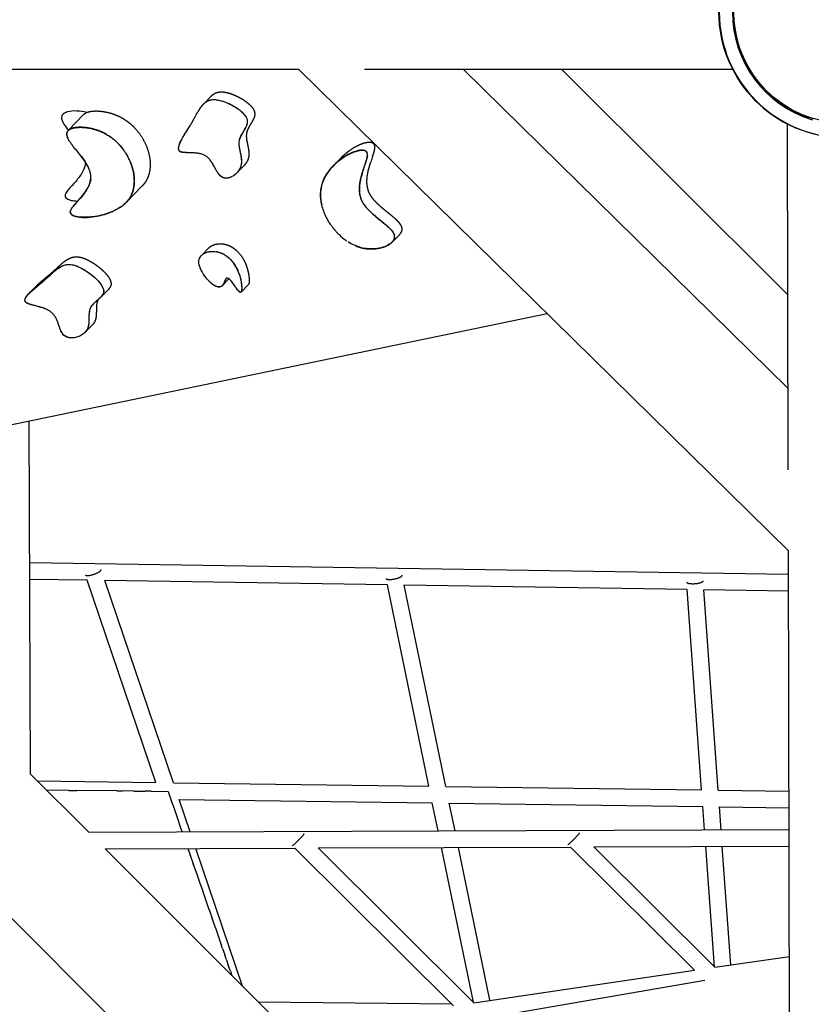
# Model space of a CAD drawing. Units: millimetres. Extents: x 34247 to 43798, y -6573 to 4991.
# Drawn here: x 37208 to 38166, y -1200 to -9 of the extents above; entities that cross this region are included whole.
import ezdxf

# ---------------------------------------------------------------- set-up
doc = ezdxf.new("R2010")
doc.units = ezdxf.units.MM
doc.header["$LTSCALE"] = 500
doc.header["$MEASUREMENT"] = 0
doc.layers.add('Default', color=7, linetype='Continuous', true_color=0x000000)
doc.layers.add('Make2D', color=7, linetype='Continuous', true_color=0x000000)

msp = doc.modelspace()

# ---------------------------------------------------------------- linework, layer by layer
at = {"layer": 'Default'}
msp.add_circle((38206.453, 0), 152.4, dxfattribs=at)
at = {"layer": 'Make2D'}
for p, q in [((37545.972, -69.76), (36271.874, -69.587)), ((37545.972, -69.76), (38138.079, -651.622)), ((38071.443, -69.832), (37625.441, -69.771)), ((37745.312, -69.787), (38137.634, -455.321)), ((37864.137, -69.803), (38137.378, -342.25)), ((37430.958, -111.076), (37439.654, -102.157)), ((37435.157, -107.991), (37435.233, -107.873)), ((37266.964, -143.451), (37286.075, -123.852)), ((37290.483, -140.271), (37290.436, -140.208)), ((38137.856, -553.471), (38136.909, -135.158)), ((36253.644, -151.445), (38063.044, -1960.269)), ((37340.357, -177.436), (37340.342, -177.325)), ((37588.463, -185.189), (37596.72, -176.721)), ((37479.677, -185.765), (37471.167, -194.493)), ((37474.503, -189.743), (37474.427, -189.785)), ((37592.48, -181.495), (37592.411, -181.58)), ((37356.314, -210.768), (37337.118, -230.455)), ((37589.359, -263.587), (37589.501, -263.756)), ((37592.418, -267.024), (37593.124, -267.761)), ((37667.947, -269.008), (37659.255, -277.923)), ((37661.721, -273.285), (37661.744, -273.274)), ((37428.595, -294.128), (37437.28, -285.22)), ((37434.26, -290.782), (37434.267, -290.75)), ((37425.468, -306.458), (37425.313, -305.768)), ((37426.886, -310.626), (37426.62, -309.992)), ((37473.727, -316.718), (37473.693, -316.675)), ((37219.527, -340.554), (37228.424, -331.429)), ((37461.422, -322.696), (37453.338, -330.987)), ((37457.51, -323.359), (37457.429, -323.347)), ((37485.056, -329.554), (37476.178, -338.66)), ((37224.934, -335.658), (37225.065, -335.454)), ((37315.311, -335.882), (37306.825, -344.585)), ((37309.121, -341.346), (37308.873, -341.562)), ((37846.37, -364.96), (36867.881, -567.952)), ((37296.393, -378.282), (37287.669, -387.23)), ((37290.713, -382.356), (37290.63, -382.397)), ((37221.581, -921.54), (37219.962, -494.912)), ((38140.973, -1929.059), (38138.079, -651.622)), ((38138.144, -680.299), (37220.611, -666.021)), ((37290.125, -687.105), (37220.687, -686.024)), ((37373.246, -931.691), (37290.125, -687.105)), ((37394.468, -931.978), (37311.361, -687.435)), ((37653.021, -692.752), (37311.361, -687.435)), ((37703.279, -936.16), (37653.021, -692.752)), ((37723.759, -936.437), (37673.509, -693.071)), ((38015.743, -698.397), (37673.509, -693.071)), ((38033.153, -940.626), (38015.743, -698.397)), ((38053.224, -940.898), (38035.817, -698.709)), ((38138.189, -700.302), (38035.817, -698.709)), ((37221.581, -921.54), (37291.908, -991.844)), ((37229.792, -929.748), (37373.246, -931.691)), ((37394.468, -931.978), (37703.279, -936.16)), ((37723.759, -936.437), (38033.153, -940.626)), ((37267.921, -941.154), (37240.933, -940.885)), ((37267.921, -941.154), (37277.652, -941.251)), ((37326.057, -941.733), (37277.652, -941.251)), ((37326.057, -941.733), (37332.727, -941.8)), ((37346.641, -941.938), (37332.727, -941.8)), ((37346.641, -941.938), (37360.268, -942.074)), ((37367.226, -942.143), (37360.268, -942.074)), ((37367.226, -942.143), (37387.812, -942.348)), ((37387.812, -942.348), (37391.615, -953.311)), ((37414.654, -991.378), (37401.296, -952.072)), ((37401.296, -952.072), (37707.421, -956.217)), ((38053.224, -940.898), (38138.737, -942.056)), ((37391.62, -953.326), (37391.615, -953.311)), ((37391.62, -953.326), (37395.42, -964.276)), ((37714.446, -990.24), (37707.421, -956.217)), ((37734.852, -990.162), (37727.9, -956.495)), ((37727.9, -956.495), (38034.592, -960.648)), ((38036.631, -989.017), (38034.592, -960.648)), ((38056.677, -988.941), (38054.663, -960.919)), ((38054.663, -960.919), (38138.782, -962.058)), ((37395.43, -964.307), (37395.42, -964.276)), ((37395.43, -964.307), (37399.225, -975.244)), ((37399.241, -975.291), (37399.225, -975.244)), ((37399.241, -975.291), (37403.032, -986.216)), ((37403.053, -986.277), (37403.032, -986.216)), ((37403.053, -986.277), (37404.836, -991.415)), ((37291.908, -991.844), (38138.842, -988.629)), ((37311.838, -1011.768), (37541.079, -1010.898)), ((37411.766, -1011.389), (37414.458, -1019.147)), ((37478.053, -1177.93), (37421.442, -1011.352)), ((37733.044, -1201.411), (37541.079, -1010.898)), ((37569.363, -1010.791), (37874.375, -1009.633)), ((37569.363, -1010.791), (37757.779, -1197.782)), ((37757.175, -1197.182), (37718.572, -1010.224)), ((37777.134, -1194.942), (37738.978, -1010.147)), ((38024.52, -1158.642), (37874.375, -1009.633)), ((37902.659, -1009.525), (38138.887, -1008.629)), ((37902.659, -1009.525), (38049.255, -1155.012)), ((38048.509, -1154.272), (38038.068, -1009.011)), ((38068.412, -1152.202), (38058.114, -1008.935)), ((37311.838, -1011.768), (37531.172, -1231.032)), ((37414.495, -1019.256), (37414.458, -1019.147)), ((37414.495, -1019.256), (37418.268, -1030.131)), ((37418.311, -1030.255), (37418.268, -1030.131)), ((37418.311, -1030.255), (37422.08, -1041.117)), ((37422.129, -1041.256), (37422.08, -1041.117)), ((37422.129, -1041.256), (37425.893, -1052.105)), ((37425.947, -1052.261), (37425.893, -1052.105)), ((37425.947, -1052.261), (37429.706, -1063.097)), ((37429.766, -1063.268), (37429.706, -1063.097)), ((37429.766, -1063.268), (37433.521, -1074.092)), ((37433.586, -1074.278), (37433.521, -1074.092)), ((37433.586, -1074.278), (37437.337, -1085.089)), ((37437.407, -1085.291), (37437.337, -1085.089)), ((37437.407, -1085.291), (37441.153, -1096.089)), ((37441.228, -1096.306), (37441.153, -1096.089)), ((37441.228, -1096.306), (37444.971, -1107.092)), ((37445.051, -1107.324), (37444.971, -1107.092)), ((37445.051, -1107.324), (37448.789, -1118.098)), ((37448.875, -1118.345), (37448.789, -1118.098)), ((37448.875, -1118.345), (37452.609, -1129.106)), ((37453.648, -1132.101), (37452.609, -1129.106)), ((37453.648, -1132.101), (37456.429, -1140.118)), ((37458.422, -1145.861), (37456.429, -1140.118)), ((38049.255, -1155.012), (38139.189, -1141.816)), ((37458.422, -1145.861), (37460.25, -1151.131)), ((37463.197, -1159.625), (37460.25, -1151.131)), ((37463.197, -1159.625), (37465.032, -1164.913)), ((37757.779, -1197.782), (38024.52, -1158.642)), ((38036.801, -1170.83), (37773.072, -1216.392)), ((37496.893, -1196.764), (37730.962, -1199.345))]:
    msp.add_line(p, q, dxfattribs=at)
msp.add_circle((38206.453, 0), 134.595, dxfattribs=at)
for centre, radius, start, end in [((38206.454, 0), 134.801, 70.447787, 253.233105), ((38206.454, 0), 134.769, 70.447787, 253.233105), ((38206.453, 0), 152, 180.129774, 270.129774), ((38206.46, 0.005), 136.17, 180.132, 253.231279), ((38206.453, 0), 152.4, 207.271822, 242.850176), ((38518.808, -476.111), 933.468, 161.204458, 161.624496), ((37343.833, -241.625), 113.815, 28.508915, 30.769744), ((37315.003, -164.265), 62.536, 297.847312, 297.882391), ((37650.044, -212.725), 79.182, 215.054929, 217.497539), ((37649.876, -212.853), 78.97, 217.498506, 217.551801), ((37649.614, -213.057), 78.638, 217.550046, 219.983007), ((37648.745, -213.793), 77.499, 220.142113, 223.381042), ((37644.877, -217.715), 71.993, 224.039065, 234.212146), ((37643.038, -220.103), 68.99, 230.532872, 232.422503), ((37641.404, -222.239), 66.3, 232.454864, 235.325556), ((37440.781, -319.234), 29.866, 59.85569, 80.049091), ((37447.388, -301.32), 22.502, 191.443243, 201.792843), ((37422.532, -334.926), 54.32, 18.445936, 35.275217), ((37467.648, -293.29), 44.302, 201.707745, 230.632887), ((37273.249, -375.324), 62.737, 132.903136, 135.601), ((37484.334, -273.772), 69.977, 230.207283, 231.810945)]:
    msp.add_arc(centre, radius, start, end, dxfattribs=at)
for points, knots in [([(37416.832, -133.534), (37417.554, -132.28), (37418.622, -130.387), (37420.312, -127.335), (37421.609, -124.953), (37423.265, -121.968), (37425.064, -118.897), (37427.044, -115.89), (37428.789, -113.628), (37430.508, -111.629), (37432.693, -109.535), (37435.675, -107.561), (37438.856, -106.395), (37442.891, -105.844), (37447.869, -106.255), (37454.064, -107.864), (37460.847, -110.515), (37467.526, -113.95), (37473.467, -117.834), (37478.19, -121.794), (37481.147, -125.267), (37482.724, -128.051), (37483.218, -129.429), (37483.379, -130.115)], [0, 0, 0, 0, 4.34082568, 6.52078855, 10.4650518, 12.47927847, 16.76091593, 21.1399487, 23.27525829, 25.32462467, 29.04959652, 32.3240896, 36.00151077, 39.13190707, 44.48602649, 50.89574136, 58.29442743, 66.30323366, 73.39825723, 79.55625634, 84.75178807, 87.01058007, 89.1248645, 89.1248645, 89.1248645, 89.1248645]), ([(37425.271, -118.633), (37426.061, -117.34), (37427.545, -115.051), (37429.916, -112.067), (37432.25, -109.797), (37434.733, -108.049), (37437.466, -106.788), (37440.386, -106.09), (37443.589, -105.881), (37445.741, -106.057), (37446.931, -106.226), (37449.319, -106.565), (37451.879, -107.221), (37456.94, -108.902), (37459.559, -109.968), (37465.024, -112.583), (37468.232, -114.359), (37471.296, -116.448)], [0, 0, 0, 0, 4.54685815, 8.17680528, 11.4166564, 14.28922739, 17.25491841, 20.40318506, 23.25241852, 26.86110402, 26.86110402, 26.86110402, 36.73897057, 36.73897057, 46.64794015, 46.64794015, 57.74656162, 57.74656162, 57.74656162, 57.74656162]), ([(37289.651, -121.578), (37285.456, -120.584), (37281.278, -120.004), (37273.453, -119.698), (37269.437, -119.977), (37264.41, -121.428), (37262.754, -122.137), (37260.168, -124.162), (37259.081, -125.603), (37258.989, -127.617), (37258.879, -130.025), (37260.223, -132.882), (37261.867, -135.567), (37263.361, -138.006), (37265.356, -140.688), (37267.278, -143.159)], [257.4734088, 257.4734088, 257.4734088, 257.4734088, 273.96522288, 273.96522288, 290.76541955, 290.76541955, 299.33200041, 299.33200041, 307.89612935, 307.89612935, 307.89612935, 318.11012729, 318.11012729, 318.11012729, 327.32629707, 327.32629707, 327.32629707, 327.32629707]), ([(37483.372, -130.117), (37483.398, -130.219), (37483.424, -130.321), (37483.447, -130.423), (37484.105, -133.287), (37483.326, -135.913), (37481.65, -139.914), (37480.423, -141.97), (37477.227, -147.241), (37474.475, -151.495), (37473.713, -156.009), (37473.382, -157.969), (37473.4, -160.044), (37473.646, -162.273)], [122.22318309, 122.22318309, 122.22318309, 122.22318309, 122.60217554, 122.60217554, 122.60217554, 133.86664016, 133.86664016, 145.36917107, 145.36917107, 167.33891986, 167.33891986, 167.33891986, 176.06421364, 176.06421364, 176.06421364, 176.06421364]), ([(37483.512, -130.777), (37483.595, -131.27), (37483.693, -132.345), (37483.517, -134.683), (37482.584, -137.735), (37480.37, -142.092), (37477.89, -146.011), (37475.866, -149.69), (37474.722, -152.242), (37473.873, -154.78), (37473.451, -157.362), (37473.41, -160.157), (37473.735, -163.415), (37474.176, -165.81), (37474.443, -167.15)], [0, 0, 0, 0, 1.49799329, 3.23408337, 6.99433277, 11.01561995, 17.87009962, 20.90178066, 23.60579277, 26.25284539, 28.91461642, 31.42286748, 34.62531976, 38.72484477, 38.72484477, 38.72484477, 38.72484477]), ([(37269.556, -242.178), (37269.529, -241.778), (37269.648, -240.93), (37270.138, -239.572), (37270.977, -238.043), (37272.535, -235.788), (37274.413, -233.545), (37277.623, -229.879), (37281.066, -226.136), (37285.801, -220.526), (37290.114, -214.527), (37293.119, -208.155), (37294.293, -202.93), (37294.501, -199.032), (37294.038, -195.139), (37292.922, -191.327), (37291.215, -187.41), (37288.194, -181.988), (37282.371, -173.749), (37275.85, -166.032), (37270.803, -159.529), (37268.553, -156.218), (37266.818, -153.203), (37265.698, -150.446), (37265.229, -147.824), (37265.605, -145.504), (37266.909, -143.437), (37269.166, -141.746), (37272.481, -140.463), (37276.65, -139.722), (37281.498, -139.473), (37286.693, -139.736), (37292.051, -140.45), (37297.536, -141.654), (37304.4, -143.758), (37310.942, -146.641), (37316.773, -150.141), (37322.415, -154.206), (37327.459, -158.818), (37331.427, -163.446), (37333.474, -166.101), (37334.462, -167.483), (37334.91, -168.138)], [0, 0, 0, 0, 1.19923231, 2.54578509, 4.31831572, 6.4171743, 10.76645086, 13.08252958, 21.03959019, 26.01741387, 35.10620895, 43.15358653, 47.01540625, 51.0954676, 54.83155637, 58.72799574, 62.98017906, 67.63190913, 77.32981011, 93.20078363, 97.93246005, 102.02108769, 105.20029243, 108.36059928, 110.91330293, 113.12369502, 115.28513345, 118.10305568, 121.47474456, 125.88389735, 130.76500386, 136.02218567, 141.46524979, 146.97325629, 152.85122788, 162.98726145, 168.35399875, 173.23298465, 183.83202052, 188.79224987, 191.50735025, 193.8877961, 193.8877961, 193.8877961, 193.8877961]), ([(37425.873, -171.342), (37424.852, -171.129), (37422.699, -170.779), (37419.514, -170.5), (37415.099, -170.309), (37410.899, -170.323), (37406.888, -170.127), (37404.551, -169.808), (37403.175, -169.363), (37402.639, -169.083), (37400.53, -167.971), (37400.396, -165.933), (37400.496, -163.591), (37400.799, -162.38), (37401.115, -161.38), (37401.906, -158.88), (37403.288, -156.129), (37405.726, -151.648), (37407.16, -149.255), (37410.596, -143.662), (37412.736, -140.322), (37414.813, -136.926)], [0, 0, 0, 0, 3.12897203, 6.53600056, 9.5884683, 16.38489167, 19.12873504, 21.63560225, 23.44429732, 23.44429732, 23.44429732, 29.59939068, 29.59939068, 35.73853835, 35.73853835, 35.73853835, 48.49125456, 48.49125456, 61.86192359, 61.86192359, 82.41908369, 82.41908369, 82.41908369, 82.41908369]), ([(37467.699, -197.567), (37466.603, -198.371), (37464.39, -199.707), (37460.785, -200.918), (37457.236, -201.147), (37454.053, -200.328), (37451.395, -198.645), (37449.071, -196.121), (37447.256, -193.387), (37444.873, -189.258), (37442.642, -184.933), (37439.641, -180.191), (37436.8, -176.81), (37434, -174.56), (37431.606, -173.25), (37428.999, -172.104), (37425.011, -171.035), (37420.604, -170.503), (37415.933, -170.286), (37412.608, -170.245), (37409.676, -170.155), (37407.862, -170.05), (37406.081, -169.87), (37404.503, -169.581), (37403.193, -169.157), (37402.173, -168.604), (37401.465, -167.896), (37400.965, -167.087), (37400.579, -165.782), (37400.598, -164.208), (37400.917, -162.518), (37401.345, -161.021), (37401.96, -159.354), (37402.949, -157.057), (37404.5, -153.973), (37406.553, -150.333), (37409.918, -144.806), (37413.423, -139.285), (37416.042, -134.907), (37416.832, -133.534)], [0, 0, 0, 0, 4.07792378, 7.71465267, 11.3330749, 14.63173476, 17.43977559, 20.68054866, 24.85795798, 27.28093, 34.97762807, 39.45147341, 44.0931901, 48.18102405, 50.16566705, 52.26073317, 56.71957283, 62.499795, 65.56137802, 70.74374811, 72.47403005, 74.36285927, 76.1923806, 77.84196987, 79.17049155, 80.30972231, 81.30322045, 82.13516332, 83.15280646, 85.34101597, 86.80693656, 88.31328931, 90.00367998, 92.13739655, 95.81008517, 100.35716013, 104.6708566, 115.22380527, 119.97455195, 119.97455195, 119.97455195, 119.97455195]), ([(37280.109, -171.192), (37280.944, -172.251), (37281.778, -173.321), (37285.935, -178.772), (37289.232, -183.472), (37291.48, -188.142)], [338.57337464, 338.57337464, 338.57337464, 338.57337464, 342.93449617, 342.93449617, 360.08445493, 360.08445493, 360.08445493, 360.08445493]), ([(37336.288, -170.222), (37338.125, -173.077), (37341.42, -179.125), (37344.919, -188.376), (37346.883, -197.745), (37347.238, -206.656), (37345.959, -215.12), (37343.16, -222.633), (37338.687, -229.133), (37334.844, -232.682), (37332.727, -234.331)], [0, 0, 0, 0, 10.18178501, 20.62263823, 29.58041771, 38.82205847, 47.25429634, 55.1534189, 62.70459767, 70.76014884, 70.76014884, 70.76014884, 70.76014884]), ([(37474.439, -167.151), (37474.708, -168.502), (37475.005, -169.861), (37476.453, -176.809), (37477.156, -181.532), (37475.96, -186.022), (37475.317, -188.434), (37474.15, -190.63), (37471.45, -194.336), (37469.79, -196.015), (37467.872, -197.449), (37467.788, -197.511), (37467.703, -197.573)], [182.24972783, 182.24972783, 182.24972783, 182.24972783, 187.31831591, 187.31831591, 208.20399002, 208.20399002, 208.20399002, 220.17611572, 220.17611572, 232.2462061, 232.2462061, 232.79365274, 232.79365274, 232.79365274, 232.79365274]), ([(37475.49, -172.259), (37475.775, -173.723), (37476.241, -176.378), (37476.597, -180.13), (37476.491, -183.419), (37475.86, -186.519), (37474.658, -189.535), (37472.311, -193.393), (37469.898, -195.877), (37468.097, -197.267)], [0, 0, 0, 0, 4.47499486, 8.08229267, 11.29465022, 14.31452914, 17.53984292, 20.99457611, 27.81996547, 27.81996547, 27.81996547, 27.81996547]), ([(37628.631, -170.42), (37627.868, -168.227), (37625.845, -167.512), (37623.055, -167.021), (37621.664, -167.069), (37618.335, -167.424), (37616.115, -168.014), (37614.201, -168.654), (37609.41, -170.257), (37604.642, -172.794), (37596.502, -178.076), (37592.588, -181.193), (37582.344, -191.128), (37575.978, -199.864), (37573.473, -210.094), (37571.806, -216.899), (37571.759, -224.851), (37573.827, -233.463)], [0, 0, 0, 0, 6.31701406, 6.31701406, 12.01371176, 12.01371176, 22.72681927, 22.72681927, 22.72681927, 47.92154152, 47.92154152, 73.82561143, 73.82561143, 124.02163031, 124.02163031, 124.02163031, 157.09456041, 157.09456041, 157.09456041, 157.09456041]), ([(37585.231, -258.201), (37582.228, -253.91), (37577.081, -244.812), (37572.589, -230.489), (37571.935, -218.541), (37573.429, -209.868), (37575.59, -203.376), (37578.858, -196.993), (37583.406, -190.599), (37589.001, -184.447), (37595.693, -178.696), (37602.909, -173.834), (37609.093, -170.735), (37613.926, -168.891), (37617.467, -167.851), (37620.734, -167.233), (37622.775, -167.115), (37623.657, -167.158)], [0, 0, 0, 0, 15.70923678, 31.21233419, 44.72750196, 51.28954422, 57.5116047, 65.21449298, 72.72458748, 81.01000387, 90.11326122, 99.14657216, 107.0678536, 110.81791051, 114.65752937, 118.12868229, 120.7752868, 120.7752868, 120.7752868, 120.7752868]), ([(37628.95, -173.075), (37628.867, -173.987), (37628.538, -175.895), (37627.726, -179.02), (37626.553, -182.717), (37625.381, -186.378), (37624.385, -189.336), (37623.721, -191.435), (37622.818, -194.285), (37621.75, -197.951), (37620.616, -202.417), (37619.936, -206.004), (37619.493, -209.218), (37619.186, -212.583), (37619.147, -218.08), (37620.093, -223.612), (37622.08, -228.526), (37624.552, -232.905), (37629.172, -238.558), (37634.885, -243.951), (37642.301, -250.256), (37649.013, -255.58), (37655.563, -261.342), (37658.966, -264.931), (37660.84, -267.818), (37661.39, -269.118), (37661.573, -269.749)], [0, 0, 0, 0, 2.74757939, 5.79717037, 9.68426767, 14.38083419, 17.3297594, 19.04737838, 20.98557468, 26.2979537, 30.50216284, 34.80367227, 37.24460984, 40.23493564, 44.93495234, 53.71483803, 56.9317807, 60.7823436, 68.77322375, 78.73843874, 84.34370896, 97.96440072, 104.43619861, 110.51087842, 112.75523639, 114.72595357, 114.72595357, 114.72595357, 114.72595357]), ([(37623.88, -167.171), (37624.671, -167.225), (37625.727, -167.375), (37627.731, -168.352), (37628.357, -169.081), (37628.736, -170.195)], [-7.0059883, -7.0059883, -7.0059883, -7.0059883, -3.9815979, -3.9815979, 0, 0, 0, 0]), ([(37288.093, -182.151), (37287.771, -185.483), (37286.76, -188.473), (37283.593, -195.389), (37280.666, -199.417), (37277.728, -202.962), (37274.99, -206.267), (37272.561, -208.809), (37268.414, -213.416), (37266.944, -215.087), (37264.855, -217.885), (37263.094, -220.362), (37263.233, -222.447)], [377.87782512, 377.87782512, 377.87782512, 377.87782512, 392.30918101, 392.30918101, 417.14281021, 417.14281021, 417.14281021, 440.28938041, 440.28938041, 450.66565961, 450.66565961, 459.05021709, 459.05021709, 459.05021709, 459.05021709]), ([(37294.246, -202.313), (37293.878, -205.455), (37292.909, -208.282), (37289.798, -215.076), (37286.87, -219.104), (37283.933, -222.649), (37281.194, -225.955), (37278.766, -228.496), (37274.619, -233.103), (37273.149, -234.774), (37271.059, -237.572), (37269.299, -240.049), (37269.438, -242.134)], [378.56770523, 378.56770523, 378.56770523, 378.56770523, 392.30918101, 392.30918101, 417.14281021, 417.14281021, 417.14281021, 440.28938041, 440.28938041, 450.66565961, 450.66565961, 459.05021709, 459.05021709, 459.05021709, 459.05021709]), ([(37462.337, -200.368), (37462.039, -200.465), (37461.738, -200.553), (37460.245, -200.943), (37458.9, -201.139), (37455.93, -200.979), (37454.073, -200.547), (37452.291, -199.288), (37450.365, -197.926), (37448.791, -195.763), (37447.586, -193.863)], [242.88464088, 242.88464088, 242.88464088, 242.88464088, 244.40441728, 244.40441728, 250.34665457, 250.34665457, 256.94695927, 256.94695927, 256.94695927, 264.15612732, 264.15612732, 264.15612732, 264.15612732]), ([(37263.233, -222.447), (37263.358, -224.306), (37264.889, -225.586), (37267.98, -227.116), (37269.527, -227.557), (37273.208, -228.378), (37275.756, -228.62), (37277.974, -228.717), (37278.173, -228.725), (37278.373, -228.733), (37278.573, -228.74)], [0, 0, 0, 0, 6.61791935, 6.61791935, 11.8588827, 11.8588827, 21.57405882, 21.57405882, 21.57405882, 22.45059698, 22.45059698, 22.45059698, 22.45059698]), ([(37330.22, -236.145), (37327.782, -237.791), (37322.609, -240.656), (37310.873, -245.303), (37298.129, -247.991), (37285.347, -248.563), (37278.219, -247.855), (37273.705, -246.547), (37271.73, -245.525), (37270.611, -244.576), (37270.051, -243.851), (37269.661, -243.048), (37269.575, -242.468), (37269.556, -242.178)], [0, 0, 0, 0, 8.82468412, 17.69355855, 37.80644003, 47.64649627, 56.02898275, 59.19703517, 61.70148471, 62.65572616, 63.57459353, 64.43697424, 65.31157718, 65.31157718, 65.31157718, 65.31157718]), ([(37269.438, -242.134), (37269.562, -243.993), (37271.094, -245.273), (37274.184, -246.803), (37275.732, -247.244), (37279.412, -248.065), (37281.961, -248.307), (37284.178, -248.404), (37291.988, -248.745), (37300.307, -247.55), (37306.997, -245.919), (37312.218, -244.647), (37317.301, -242.921), (37321.959, -240.762)], [0, 0, 0, 0, 6.61791935, 6.61791935, 11.8588827, 11.8588827, 21.57405882, 21.57405882, 21.57405882, 55.89733984, 55.89733984, 55.89733984, 81.55547708, 81.55547708, 81.55547708, 81.55547708]), ([(37661.853, -272.357), (37661.785, -273.214), (37661.455, -274.489), (37660.638, -276.081), (37659.476, -277.722), (37657.59, -279.593), (37653.609, -282.278), (37647.311, -284.879), (37638.812, -286.559), (37629.91, -286.721), (37621.281, -285.301), (37613.085, -282.355), (37607.972, -279.562), (37605.527, -277.992)], [0, 0, 0, 0, 2.57717858, 3.90182057, 5.36034904, 8.58753651, 11.8362342, 19.70775953, 28.90606701, 37.72143233, 46.30892448, 55.03355657, 63.74751793, 63.74751793, 63.74751793, 63.74751793]), ([(37425.313, -305.768), (37425.082, -304.633), (37424.839, -302.324), (37425.369, -298.978), (37426.834, -295.969), (37429.143, -293.442), (37432.213, -291.471), (37437.242, -289.623), (37441.406, -289.336), (37444.218, -289.589), (37447.24, -289.865), (37450.519, -290.714), (37457.303, -294.062), (37460.551, -296.465), (37469.156, -305.432), (37472.533, -312.611), (37474.446, -318.929), (37475.385, -322.031), (37476.089, -325.298), (37476.916, -330.976), (37477.221, -334.496), (37476.818, -336.849), (37476.721, -337.419), (37476.56, -338.037), (37476.004, -338.944), (37475.491, -339.4), (37474.566, -338.857), (37474.371, -338.739), (37473.944, -338.419), (37472.99, -337.472), (37471.772, -335.95), (37469.398, -332.638), (37467.023, -329.035), (37464.957, -326.231), (37464.306, -325.409)], [0, 0, 0, 0, 3.47779556, 6.9174535, 10.05603494, 13.41083456, 17.08919671, 20.92365306, 29.4034814, 29.4034814, 29.4034814, 41.85928198, 41.85928198, 54.5496716, 54.5496716, 79.23332328, 79.23332328, 79.23332328, 91.59518323, 91.59518323, 103.09001869, 103.09001869, 103.09001869, 106.03554295, 106.03554295, 109.10077774, 109.10077774, 109.10077774, 109.7833347, 110.69766461, 113.12698506, 115.62355184, 122.92308846, 126.06861083, 126.06861083, 126.06861083, 126.06861083]), ([(37425.333, -305.784), (37425.115, -304.688), (37424.899, -302.519), (37425.467, -298.193), (37427.893, -294.404), (37431.614, -291.823), (37435.091, -290.38), (37439.021, -289.558), (37441.798, -289.456), (37443.191, -289.526)], [0, 0, 0, 0, 3.33500853, 6.54803021, 12.90855381, 16.35886501, 20.02198005, 24.16312508, 28.34177529, 28.34177529, 28.34177529, 28.34177529]), ([(37239.276, -323.615), (37240.16, -322.835), (37242.891, -320.397), (37246.337, -317.159), (37250.56, -313.361), (37254.53, -310.067), (37258.883, -307.404), (37262.362, -306.075), (37265.904, -305.233), (37270.442, -305.191), (37275.313, -306.409), (37279.45, -308.052), (37284.595, -310.57), (37288.398, -312.897), (37290.974, -314.666)], [0, 0, 0, 0, 3.53806678, 10.9826677, 14.18253815, 20.57704319, 26.44360849, 29.41973964, 31.71958958, 37.33642595, 42.88850954, 46.70219618, 50.685009, 60.05790376, 60.05790376, 60.05790376, 60.05790376]), ([(37251.084, -312.948), (37252.219, -311.983), (37254.341, -310.268), (37257.579, -308.124), (37260.627, -306.621), (37263.7, -305.651), (37266.775, -305.213), (37271.355, -305.32), (37274.779, -306.233), (37277.092, -307.092), (37280.284, -308.28), (37283.674, -310.028), (37290.08, -313.937), (37293.341, -316.25), (37298.319, -320.358), (37300.29, -322.14), (37302.113, -324.026)], [0, 0, 0, 0, 4.47223437, 8.17817546, 11.63105581, 14.64201385, 17.81505278, 20.92038007, 28.3341062, 28.3341062, 28.3341062, 40.50877177, 40.50877177, 52.73765621, 52.73765621, 60.55979091, 60.55979091, 60.55979091, 60.55979091]), ([(37292.885, -316.021), (37295.45, -317.891), (37300.06, -321.686), (37304.52, -326.533), (37306.839, -329.79), (37308.034, -331.653), (37308.959, -333.48), (37309.572, -335.229), (37309.93, -336.763), (37309.972, -338.833), (37309.116, -341.39), (37307.406, -343.875), (37305.488, -345.845), (37303.315, -347.809), (37301.442, -349.4), (37299.271, -351.325), (37297.331, -353.166), (37295.386, -355.435), (37293.87, -357.804), (37292.906, -360.394), (37292.364, -363.317), (37292.014, -368.527), (37292.273, -374.629), (37291.432, -380.498), (37289.988, -384.019), (37287.661, -387.404), (37285.219, -389.466), (37283.453, -390.6)], [0, 0, 0, 0, 9.52095121, 17.87710492, 19.70343208, 21.50019798, 24.51972078, 25.82821695, 27.05081496, 29.23795905, 31.9662974, 35.02390025, 38.23404268, 40.20075217, 43.81162656, 45.60574083, 48.90512407, 51.82982631, 54.55497123, 57.31071935, 60.07014225, 63.45508039, 72.96117447, 78.35130105, 81.1339249, 84.30393962, 90.60456219, 90.60456219, 90.60456219, 90.60456219]), ([(37241.238, -359.803), (37240.247, -359.336), (37238.009, -358.394), (37234.499, -357.207), (37229.891, -355.895), (37225.99, -354.952), (37222.465, -354.021), (37220.253, -353.376), (37218.011, -352.548), (37216.713, -351.834), (37216.206, -351.447), (37214.248, -349.938), (37214.573, -348.112), (37215.193, -346.085), (37215.796, -345.077), (37216.37, -344.255), (37217.763, -342.261), (37219.824, -340.195), (37223.417, -336.844), (37225.472, -335.089), (37230.87, -330.591), (37234.407, -327.779), (37237.84, -324.855)], [0, 0, 0, 0, 3.28649337, 7.27804526, 11.11160662, 17.65812987, 19.31488613, 22.05047762, 24.56688229, 26.47670479, 26.47670479, 26.47670479, 32.58128442, 32.58128442, 38.91739289, 38.91739289, 38.91739289, 51.68622918, 51.68622918, 65.0287279, 65.0287279, 88.94675134, 88.94675134, 88.94675134, 88.94675134]), ([(37283.419, -390.622), (37281.882, -391.612), (37278.516, -393.19), (37273.318, -394.333), (37268.27, -394.147), (37264.211, -392.625), (37261.188, -390.201), (37259.066, -387.22), (37257.629, -384.16), (37256.001, -379.805), (37254.544, -375.256), (37252.403, -370.299), (37250.127, -366.588), (37247.099, -363.429), (37243.489, -360.864), (37238.852, -358.6), (37233.538, -356.812), (37228.126, -355.427), (37224.393, -354.513), (37222.204, -353.909), (37221.077, -353.57), (37219.277, -352.972), (37217.506, -352.238), (37215.995, -351.191), (37215.132, -350.207), (37214.718, -349.005), (37214.822, -347.735), (37215.266, -346.218), (37216.46, -344.179), (37219.388, -340.628), (37225.78, -334.748), (37233.018, -328.994), (37238.032, -324.703), (37239.276, -323.615)], [0, 0, 0, 0, 5.47638994, 11.09172075, 15.8464566, 20.49159967, 23.89184722, 27.36206417, 31.3841479, 34.02174039, 41.30250066, 45.71029653, 50.19147227, 54.31030553, 58.76111084, 63.42950689, 69.74970409, 75.55423618, 80.19182793, 81.27696437, 82.36628018, 83.72098347, 86.972849, 88.08637358, 89.21024358, 90.85483367, 91.796618, 92.97521618, 95.59041272, 98.82492908, 106.7643, 121.60409443, 126.56144204, 126.56144204, 126.56144204, 126.56144204]), ([(37303.754, -325.799), (37304.253, -326.365), (37304.736, -326.938), (37307.84, -330.827), (37309.916, -334.487), (37309.968, -337.706), (37310.01, -340.332), (37308.675, -342.416), (37305.995, -345.572), (37304.233, -347.086), (37301.86, -349.091), (37301.057, -349.761), (37300.267, -350.445)], [105.19099116, 105.19099116, 105.19099116, 105.19099116, 107.47051143, 107.47051143, 120.53930348, 120.53930348, 120.53930348, 131.57631006, 131.57631006, 142.71832222, 142.71832222, 148.2588268, 148.2588268, 148.2588268, 148.2588268]), ([(37452.821, -331.482), (37451.921, -332.251), (37450.724, -332.66), (37447.583, -332.479), (37445.654, -331.75), (37442.89, -330.125), (37441.968, -329.481), (37441.069, -328.774)], [171.72571267, 171.72571267, 171.72571267, 171.72571267, 177.8528803, 177.8528803, 184.3766921, 184.3766921, 187.97435702, 187.97435702, 187.97435702, 187.97435702]), ([(37475.437, -322.625), (37475.846, -324.391), (37476.485, -328.001), (37476.881, -332.404), (37476.877, -335.501), (37476.75, -336.945), (37476.547, -337.769), (37476.328, -338.323), (37475.915, -338.79), (37475.203, -338.788), (37474.545, -338.465), (37473.743, -337.844), (37472.76, -336.871), (37471.656, -335.571), (37469.447, -332.69), (37467.277, -329.217), (37464.843, -325.984), (37463.379, -324.37), (37462.244, -323.304), (37461.197, -322.506), (37460.28, -322.013), (37459.509, -321.835), (37458.844, -321.921), (37458.247, -322.272), (37457.771, -322.8), (37457.348, -323.462), (37457, -324.113), (37456.388, -325.436), (37455.699, -327.044), (37454.632, -329.223), (37453.822, -330.485), (37453.193, -331.13)], [0, 0, 0, 0, 5.43632523, 10.99085031, 13.24575557, 14.718595, 15.33332169, 15.78367599, 16.50760724, 17.0907328, 17.7653631, 18.71424775, 20.10990041, 21.91906941, 23.82246059, 30.99975653, 34.18527626, 35.95561388, 37.53015328, 38.85316535, 39.89778211, 40.63755913, 41.19672072, 41.87691479, 42.67098043, 43.32050449, 44.22864464, 44.88561677, 47.69389373, 49.4721243, 52.16566173, 52.16566173, 52.16566173, 52.16566173]), ([(37458.491, -322.149), (37458.451, -322.184), (37458.412, -322.219), (37458.005, -322.603), (37457.684, -323.067), (37456.908, -324.358), (37456.404, -325.468), (37455.981, -326.384)], [151.76987584, 151.76987584, 151.76987584, 151.76987584, 152.04752188, 152.04752188, 154.76722309, 154.76722309, 159.95288793, 159.95288793, 159.95288793, 159.95288793]), ([(37292.972, -360.498), (37292.795, -361.173), (37292.496, -362.678), (37292.253, -365.048), (37292.106, -368.944), (37292.183, -373.316), (37291.85, -378.073), (37291.075, -381.716), (37290.079, -383.921), (37289.463, -384.906), (37288.281, -386.803), (37286.622, -388.412), (37284.375, -390.021), (37283.906, -390.331), (37283.421, -390.625)], [0, 0, 0, 0, 2.0927991, 4.59683508, 7.14103837, 13.7865709, 17.70880932, 21.43067522, 24.91418069, 24.91418069, 24.91418069, 36.60571375, 36.60571375, 39.54467115, 39.54467115, 39.54467115, 39.54467115]), ([(37268.941, -394.008), (37268.229, -393.919), (37267.499, -393.781), (37265.06, -393.111), (37263.145, -392.246), (37261.523, -390.65), (37259.669, -388.826), (37258.467, -386.274), (37256.831, -382.271), (37256.064, -379.93), (37255.211, -377.43), (37255.031, -376.906), (37254.845, -376.376)], [245.72005749, 245.72005749, 245.72005749, 245.72005749, 248.56228491, 248.56228491, 255.18134336, 255.18134336, 255.18134336, 262.93964872, 262.93964872, 270.77150026, 270.77150026, 272.79786522, 272.79786522, 272.79786522, 272.79786522])]:
    msp.add_open_spline(points, degree=3, knots=knots, dxfattribs=at)
for points, weights, degree, knots in [([(37439.654, -102.157), (37441.537, -100.225), (37443.729, -98.617), (37446.448, -97.666), (37449.234, -96.691), (37452.363, -96.479), (37455.94, -96.987), (37458.328, -97.325), (37460.888, -97.981), (37463.415, -98.82), (37466.056, -99.705), (37468.637, -100.753), (37471.148, -101.959), (37473.718, -103.188), (37476.39, -104.656), (37481.464, -107.923), (37484.079, -109.857), (37486.384, -112.038), (37489.217, -114.719), (37491.711, -117.911), (37492.462, -121.178), (37492.521, -121.435), (37492.569, -121.695), (37492.607, -121.956), (37492.974, -124.494), (37492.279, -126.813), (37491.511, -128.647), (37490.663, -130.669), (37489.436, -132.726), (37488.337, -134.537), (37487.177, -136.45), (37486.058, -138.232), (37484.053, -142.182), (37483.122, -144.415), (37482.724, -146.767), (37482.342, -149.029), (37482.425, -151.443), (37482.786, -154.072), (37483.141, -156.659), (37483.745, -159.324), (37484.298, -161.977), (37484.851, -164.627), (37485.343, -167.28), (37485.701, -172.362), (37485.543, -174.633), (37484.97, -176.781), (37484.327, -179.194), (37483.16, -181.39), (37481.815, -183.235), (37481.163, -184.129), (37480.449, -184.973), (37479.677, -185.765)], [1, 1, 1, 1, 1, 1, 1, 1, 1, 1, 0.998712149319, 0.998712149319, 1, 1, 1, 1, 1, 1, 1, 1, 1, 0.999434462303, 0.999434462303, 1, 1, 1, 1, 1, 1, 1, 1, 1, 1, 1, 1, 1, 1, 1, 1, 1, 1, 1, 1, 1, 1, 1, 1, 1, 1, 0.9982992302, 0.9982992302, 1], 3, [43.84723308, 43.84723308, 43.84723308, 43.84723308, 57.72984251, 57.72984251, 57.72984251, 71.80312828, 71.80312828, 71.80312828, 81.40868741, 81.40868741, 81.40868741, 89.75989903, 89.75989903, 89.75989903, 99.42307418, 99.42307418, 109.06989631, 109.06989631, 109.06989631, 121.19762245, 121.19762245, 121.19762245, 121.9899585, 121.9899585, 121.9899585, 132.32912767, 132.32912767, 132.32912767, 143.45156907, 143.45156907, 143.45156907, 154.79400436, 154.79400436, 165.58101128, 165.58101128, 165.58101128, 175.77630788, 175.77630788, 175.77630788, 185.91737652, 185.91737652, 185.91737652, 195.9926493, 195.9926493, 206.30338928, 206.30338928, 206.30338928, 218.2222779, 218.2222779, 218.2222779, 221.53680751, 221.53680751, 221.53680751, 221.53680751]), ([(37286.075, -123.852), (37286.915, -122.992), (37289.161, -121.6), (37293.301, -120.362), (37298.352, -119.757), (37304.091, -119.813), (37310.261, -120.519), (37318.557, -122.272), (37324.616, -124.437), (37328.441, -126.264), (37331.908, -127.929), (37335.204, -129.908), (37338.303, -132.184), (37341.221, -134.321), (37347.01, -139.359), (37354.36, -148.268), (37360.322, -158.517), (37364.329, -169.1), (37366.361, -179.78), (37366.318, -189.832), (37364.107, -199.294), (37361.127, -204.838), (37359.247, -207.349), (37358.344, -208.551), (37357.365, -209.693), (37356.314, -210.768)], [1, 1, 1, 1, 1, 1, 1, 1, 1, 1, 0.997122959233, 0.997122959233, 1, 1, 1, 1, 1, 1, 1, 1, 1, 1, 1, 0.998577710333, 0.998577710333, 1], 3, [0, 0, 0, 0, 3.59234111, 7.82194891, 12.89938908, 18.81331908, 25.01047765, 31.50989874, 44.22666736, 44.22666736, 44.22666736, 55.74513849, 55.74513849, 55.74513849, 66.59505873, 78.69144435, 90.27244656, 102.05294798, 112.51169407, 122.7609459, 132.04419804, 141.45273211, 141.45273211, 141.45273211, 145.96071187, 145.96071187, 145.96071187, 145.96071187]), ([(37313.599, -148.258), (37312.18, -147.43), (37310.728, -146.661), (37309.246, -145.951), (37307.074, -144.912), (37302.329, -142.982), (37294.942, -140.905), (37287.388, -139.667), (37280.359, -139.354), (37274.313, -139.956), (37270.134, -141.242), (37267.619, -142.771), (37266.283, -144.095), (37265.427, -145.654), (37265.22, -146.738), (37265.193, -147.304), (37265.118, -148.96), (37265.729, -150.828), (37266.653, -152.706)], [1, 0.999448818906, 0.999448818906, 1, 1, 1, 1, 1, 1, 1, 1, 1, 1, 1, 1, 1, 1, 1, 1], 3, [0, 0, 0, 0, 4.92786247, 4.92786247, 4.92786247, 12.1510378, 20.27198012, 27.90859844, 35.08302905, 41.33258092, 46.08082566, 48.09975952, 50.10867083, 51.67551968, 53.37654684, 53.37654684, 53.37654684, 60.39867043, 60.39867043, 60.39867043, 60.39867043]), ([(37330.221, -236.145), (37333.976, -233.616), (37337.387, -230.598), (37340.051, -227.036), (37341.932, -224.525), (37344.911, -218.981), (37347.122, -209.52), (37347.165, -199.467), (37345.134, -188.787), (37341.126, -178.203), (37333.341, -164.821), (37325.28, -156.396), (37319.108, -151.871), (37318.31, -151.286), (37317.499, -150.721), (37316.675, -150.174)], [1, 1, 1, 1, 1, 1, 1, 1, 1, 1, 1, 1, 1, 0.99982056561, 0.99982056561, 1], 3, [97.59408907, 97.59408907, 97.59408907, 97.59408907, 120.6580743, 120.6580743, 120.6580743, 130.06660837, 139.3498605, 149.59911234, 160.05785843, 171.83835984, 183.41936206, 206.36566792, 206.36566792, 206.36566792, 209.33192054, 209.33192054, 209.33192054, 209.33192054]), ([(37637.674, -161.145), (37636.912, -158.951), (37634.888, -158.237), (37633.421, -157.979), (37632.097, -157.747), (37630.706, -157.795), (37629.55, -157.919), (37627.376, -158.151), (37625.156, -158.741), (37623.241, -159.382), (37618.449, -160.987), (37613.68, -163.525), (37609.665, -166.13), (37605.532, -168.814), (37601.677, -171.883), (37598.135, -175.31), (37597.657, -175.774), (37597.185, -176.244), (37596.72, -176.721)], [1, 1, 1, 1, 1, 1, 1, 1, 1, 1, 1, 1, 1, 0.996895896908, 0.996895896908, 1, 0.999935107423, 0.999935107423, 1], 3, [0, 0, 0, 0, 7.14468111, 7.14468111, 7.14468111, 12.61532865, 12.61532865, 12.61532865, 22.72723146, 22.72723146, 22.72723146, 47.97685196, 47.97685196, 47.97685196, 62.73807898, 62.73807898, 62.73807898, 64.73712495, 64.73712495, 64.73712495, 64.73712495]), ([(37635.118, -175.355), (37635.807, -173.304), (37636.604, -170.88), (37637.162, -168.735), (37637.475, -167.572), (37637.715, -166.391), (37637.883, -165.198), (37638.022, -164.126), (37638.144, -162.496), (37637.674, -161.145)], [1, 1, 1, 1, 0.998743868421, 0.998743868421, 1, 1, 1, 1], 3, [128.61830847, 128.61830847, 128.61830847, 128.61830847, 139.53716691, 139.53716691, 139.53716691, 143.14969122, 143.14969122, 143.14969122, 148.75091762, 148.75091762, 148.75091762, 148.75091762]), ([(37614.325, -282.663), (37617.727, -284.121), (37621.272, -285.189), (37624.914, -285.853), (37627.209, -286.264), (37631.89, -286.735), (37638.829, -286.461), (37645.469, -285.287), (37651.447, -283.313), (37656.38, -280.654), (37659.996, -277.434), (37661.694, -274.275), (37661.953, -271.703), (37661.784, -270.521), (37661.64, -269.959), (37661.47, -269.296), (37660.949, -267.972), (37659.758, -266.011), (37658.151, -263.972), (37655.339, -260.996), (37651.951, -258), (37646.384, -253.391), (37640.789, -248.966), (37634.744, -243.772), (37630.16, -239.388), (37627.378, -236.222), (37626.121, -234.578), (37624.849, -232.937), (37623.725, -231.192), (37622.755, -229.356), (37621.994, -227.892), (37620.774, -224.944), (37619.216, -218.415), (37619.163, -209.408), (37621.116, -200.112), (37623.724, -191.454), (37625.733, -185.714), (37627.408, -180.582), (37628.242, -177.698), (37628.783, -175.071), (37628.985, -173.298), (37628.96, -171.748), (37628.773, -170.83), (37628.631, -170.42)], [1, 0.995797443411, 0.995797443411, 1, 1, 1, 1, 1, 1, 1, 1, 1, 1, 1, 1, 1, 1, 1, 1, 1, 1, 1, 1, 1, 1, 1, 1, 0.997505038132, 0.997505038132, 1, 1, 1, 1, 1, 1, 1, 1, 1, 1, 1, 1, 1, 1, 1], 3, [0, 0, 0, 0, 11.08314401, 11.08314401, 11.08314401, 18.07658258, 25.15992483, 31.86529689, 38.26265001, 43.9845239, 48.60020795, 52.65055928, 54.51186363, 56.23924855, 56.23924855, 56.23924855, 58.29147124, 60.48575152, 63.10664533, 66.07197825, 72.75560542, 76.66457633, 87.75734072, 94.14928849, 100.56928082, 106.77602857, 106.77602857, 106.77602857, 112.99643423, 112.99643423, 112.99643423, 117.94074073, 122.55285731, 133.04159561, 144.73881634, 150.96056314, 160.17181097, 162.97489294, 167.1597938, 169.17055673, 171.01468055, 172.50620357, 173.80765728, 173.80765728, 173.80765728, 173.80765728]), ([(37667.947, -269.008), (37668.678, -268.271), (37669.308, -267.446), (37669.827, -266.547), (37670.667, -265.06), (37671.29, -263.055), (37670.684, -260.684), (37670.215, -258.851), (37669.069, -257.031), (37667.651, -255.304), (37666.299, -253.657), (37664.655, -252.045), (37663.085, -250.613), (37660.156, -247.943), (37656.42, -244.96), (37653.377, -242.501), (37650.521, -240.194), (37647.717, -237.916), (37644.94, -235.46), (37641.502, -232.419), (37637.957, -228.967), (37635.159, -225.308), (37633.888, -223.667), (37632.763, -221.922), (37631.794, -220.086), (37628.636, -214.012), (37628.151, -207.801), (37628.391, -202.846), (37628.635, -197.816), (37629.701, -192.863), (37630.923, -188.444), (37631.542, -186.227), (37632.214, -184.026), (37632.937, -181.841)], [1, 0.994468349796, 0.994468349796, 1, 1, 1, 1, 1, 1, 1, 1, 1, 1, 1, 1, 1, 1, 1, 1, 1, 1, 1, 0.997503370001, 0.997503370001, 1, 1, 1, 1, 1, 1, 1, 0.999814227261, 0.999814227261, 1], 3, [0, 0, 0, 0, 3.10562307, 3.10562307, 3.10562307, 12.26654422, 12.26654422, 12.26654422, 19.05226412, 19.05226412, 19.05226412, 25.6339539, 25.6339539, 25.6339539, 38.44327149, 38.44327149, 38.44327149, 49.56301611, 49.56301611, 49.56301611, 63.79847702, 63.79847702, 63.79847702, 70.01876482, 70.01876482, 70.01876482, 92.78523941, 92.78523941, 92.78523941, 114.87097988, 114.87097988, 114.87097988, 121.775007, 121.775007, 121.775007, 121.775007]), ([(37437.28, -285.22), (37437.872, -284.616), (37438.517, -284.07), (37439.21, -283.587), (37441.009, -282.326), (37443.164, -281.415), (37445.501, -280.867), (37448.035, -280.288), (37450.628, -280.117), (37453.216, -280.361), (37456.239, -280.636), (37459.518, -281.484), (37462.879, -283.142), (37466.303, -284.831), (37469.551, -287.234), (37472.474, -290.278), (37478.158, -296.2), (37481.535, -303.379), (37483.448, -309.697), (37484.364, -312.747), (37485.056, -315.857), (37485.519, -319.008), (37485.917, -321.744), (37486.223, -325.264), (37485.819, -327.618), (37485.721, -328.188), (37485.561, -328.805), (37485.288, -329.25), (37485.222, -329.36), (37485.144, -329.461), (37485.056, -329.554)], [1, 0.997103526024, 0.997103526024, 1, 1, 1, 1, 0.991551727836, 0.991551727836, 1, 1, 1, 1, 1, 1, 1, 1, 1, 1, 0.998226615535, 0.998226615535, 1, 1, 1, 1, 1, 1, 1, 0.995915746595, 0.995915746595, 1], 3, [0, 0, 0, 0, 2.53176051, 2.53176051, 2.53176051, 13.90130583, 13.90130583, 13.90130583, 21.66570519, 21.66570519, 21.66570519, 34.10353962, 34.10353962, 34.10353962, 46.68078456, 46.68078456, 46.68078456, 71.49565619, 71.49565619, 71.49565619, 81.04299487, 81.04299487, 81.04299487, 92.99640556, 92.99640556, 92.99640556, 95.75803284, 95.75803284, 95.75803284, 96.14131215, 96.14131215, 96.14131215, 96.14131215]), ([(37267.832, -298.318), (37269.44, -297.49), (37271.141, -296.877), (37272.907, -296.489), (37274.871, -296.073), (37276.875, -295.963), (37278.873, -296.161), (37281.169, -296.376), (37283.556, -296.963), (37286.06, -297.894), (37289.254, -299.081), (37292.644, -300.828), (37295.84, -302.778), (37299.165, -304.813), (37302.34, -307.075), (37305.348, -309.554), (37308.455, -312.118), (37311.638, -315.143), (37314.169, -318.313), (37316.812, -321.624), (37318.889, -325.285), (37318.94, -328.504), (37318.982, -331.13), (37317.647, -333.215), (37316.313, -334.786), (37315.991, -335.162), (37315.657, -335.528), (37315.311, -335.882)], [1, 0.994412693482, 0.994412693482, 1, 0.992134396659, 0.992134396659, 1, 1, 1, 1, 1, 1, 1, 0.998362336891, 0.998362336891, 1, 1, 1, 1, 1, 1, 1, 1, 1, 1, 0.999609090832, 0.999609090832, 1], 3, [40.01855957, 40.01855957, 40.01855957, 40.01855957, 45.42821414, 45.42821414, 45.42821414, 51.4264394, 51.4264394, 51.4264394, 60.71112633, 60.71112633, 60.71112633, 72.8048418, 72.8048418, 72.8048418, 84.49016902, 84.49016902, 84.49016902, 97.05669363, 97.05669363, 97.05669363, 110.31130321, 110.31130321, 110.31130321, 121.74857956, 121.74857956, 121.74857956, 123.23394266, 123.23394266, 123.23394266, 123.23394266]), ([(37248.266, -314.403), (37250.79, -312.205), (37253.232, -309.917), (37255.691, -307.65), (37258.067, -305.461), (37260.717, -303.056), (37263.34, -301.128), (37264.759, -300.069), (37266.26, -299.13), (37267.832, -298.318)], [1, 1, 1, 1, 1, 1, 1, 0.99774857899, 0.99774857899, 1], 3, [0, 0, 0, 0, 17.35344883, 17.35344883, 17.35344883, 34.71355681, 34.71355681, 34.71355681, 40.01855957, 40.01855957, 40.01855957, 40.01855957]), ([(37230.54, -329.368), (37232.435, -327.622), (37234.377, -325.929), (37236.365, -324.289), (37240.325, -320.988), (37244.381, -317.787), (37248.266, -314.403)], [1, 0.999752284753, 0.999752284753, 1, 1, 1, 1], 3, [2.95408428, 2.95408428, 2.95408428, 2.95408428, 10.68360535, 10.68360535, 10.68360535, 37.39112811, 37.39112811, 37.39112811, 37.39112811]), ([(37453.195, -331.132), (37453.021, -331.317), (37452.834, -331.49), (37452.636, -331.649), (37451.689, -332.403), (37450.466, -332.785), (37447.388, -332.489), (37445.718, -331.835), (37441.933, -329.652), (37439.836, -327.958), (37437.921, -326.116)], [1, 0.998395370352, 0.998395370352, 1, 1, 1, 1, 1, 1, 1, 1], 3, [0, 0, 0, 0, 0.76159246, 0.76159246, 0.76159246, 7.2030462, 7.2030462, 13.60373467, 13.60373467, 21.66842476, 21.66842476, 21.66842476, 21.66842476]), ([(37303.309, -347.864), (37303.166, -348.117), (37303.031, -348.375), (37302.905, -348.636), (37301.979, -350.559), (37301.522, -352.729), (37301.306, -355.126), (37301.093, -357.488), (37301.121, -359.983), (37301.099, -362.444), (37301.076, -364.935), (37301.002, -367.334), (37300.612, -369.622), (37300.22, -371.92), (37299.536, -373.936), (37298.43, -375.709), (37297.845, -376.639), (37297.163, -377.499), (37296.393, -378.282)], [1, 0.999645814162, 0.999645814162, 1, 1, 1, 1, 1, 1, 1, 1, 1, 1, 1, 1, 1, 0.996150252687, 0.996150252687, 1], 3, [0, 0, 0, 0, 0.8720407, 0.8720407, 0.8720407, 11.39172501, 11.39172501, 11.39172501, 21.86102472, 21.86102472, 21.86102472, 32.35818026, 32.35818026, 32.35818026, 42.89704613, 42.89704613, 42.89704613, 46.18487257, 46.18487257, 46.18487257, 46.18487257]), ([(37287.908, -680.548), (37289.17, -682.939), (37298.225, -679.862), (37307.281, -676.785), (37306.825, -674.119)], [0.982266230892, 0.716259694274, 1, 0.716259694274, 0.982266230892], 2, [31.90680039, 31.90680039, 31.90680039, 47.1238898, 47.1238898, 62.34097922, 62.34097922, 62.34097922]), ([(37651.434, -685.016), (37652.375, -687.464), (37661.741, -685.53), (37671.107, -683.596), (37671.001, -680.976)], [0.982266230892, 0.716259694274, 1, 0.716259694274, 0.982266230892], 2, [31.90680039, 31.90680039, 31.90680039, 47.1238898, 47.1238898, 62.34097922, 62.34097922, 62.34097922]), ([(38015.104, -689.374), (38015.71, -691.863), (38025.25, -691.177), (38034.789, -690.492), (38035.033, -687.942)], [0.982266230892, 0.716259694274, 1, 0.716259694274, 0.982266230892], 2, [31.90680039, 31.90680039, 31.90680039, 47.1238898, 47.1238898, 62.34097922, 62.34097922, 62.34097922]), ([(37538.165, -1007.992), (37538.872, -1008.102), (37545.609, -1001.314), (37552.653, -994.216), (37552.228, -993.785)], [0.982266230892, 0.716259694274, 1, 0.707106781187, 1], 2, [16.19883434, 16.19883434, 16.19883434, 31.41592466, 31.41592466, 47.12388887, 47.12388887, 47.12388887]), ([(37871.458, -1006.725), (37872.114, -1006.789), (37878.851, -1000.001), (37885.896, -992.903), (37885.523, -992.52)], [0.982266230892, 0.716259694274, 1, 0.707106781187, 1], 2, [16.19883434, 16.19883434, 16.19883434, 31.41592466, 31.41592466, 47.12388887, 47.12388887, 47.12388887])]:
    msp.add_rational_spline(points, weights, degree=degree, knots=knots, dxfattribs=at)

doc.saveas('drawing.dxf')
